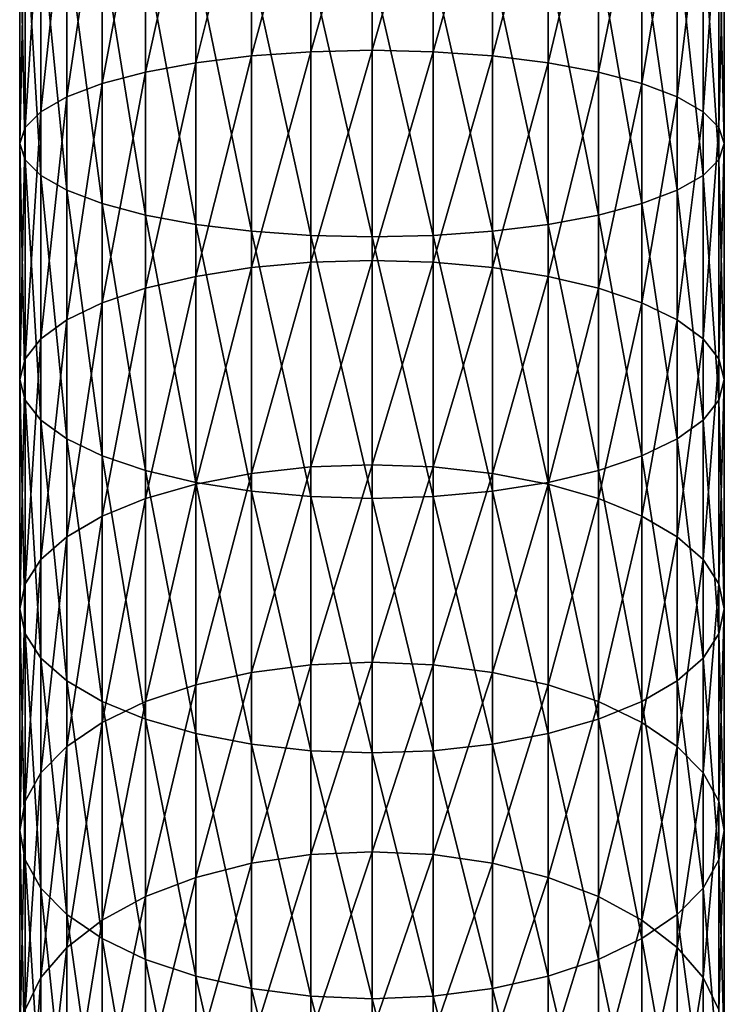
# Model space of a CAD drawing. Extents: x -30 to 30, y -232 to 30.
# Drawn here: x -12 to 12, y -168 to -135 of the extents above; entities that cross this region are included whole.
import ezdxf

# ---------------------------------------------------------------- set-up
doc = ezdxf.new("R2010")
doc.units = 0
doc.layers.add('L1', color=7, linetype='CONTINUOUS')

msp = doc.modelspace()

# ---------------------------------------------------------------- linework, layer by layer
at = {"layer": 'L1', "color": 7}
for points in [[(-4.104242, -128.7824, 322.0705), (-4.104242, -136.1459, 320.3485), (-6, -136.3801, 321.2009)], [(-4.104242, -128.7824, 322.0705), (-6, -136.3801, 321.2009), (-6, -128.9506, 322.9384)], [(-2.083778, -128.6794, 321.539), (-2.083778, -136.0026, 319.8265), (-4.104242, -136.1459, 320.3485)], [(-2.083778, -128.6794, 321.539), (-4.104242, -136.1459, 320.3485), (-4.104242, -128.7824, 322.0705)], [(0, -128.6447, 321.3601), (-2.083778, -136.0026, 319.8265), (-2.083778, -128.6794, 321.539)], [(0, -128.6447, 321.3601), (0, -135.9543, 319.6507), (-2.083778, -136.0026, 319.8265)], [(2.083778, -128.6794, 321.539), (0, -135.9543, 319.6507), (0, -128.6447, 321.3601)], [(2.083778, -128.6794, 321.539), (2.083778, -136.0026, 319.8265), (0, -135.9543, 319.6507)], [(4.104242, -128.7824, 322.0705), (2.083778, -136.0026, 319.8265), (2.083778, -128.6794, 321.539)], [(4.104242, -128.7824, 322.0705), (4.104242, -136.1459, 320.3485), (2.083778, -136.0026, 319.8265)], [(6, -128.9506, 322.9384), (4.104242, -136.1459, 320.3485), (4.104242, -128.7824, 322.0705)], [(-6, -128.9506, 322.9384), (-6, -136.3801, 321.2009), (-7.713452, -136.6978, 322.3579)], [(-6, -128.9506, 322.9384), (-7.713452, -136.6978, 322.3579), (-7.713452, -129.1789, 324.1162)], [(6, -128.9506, 322.9384), (6, -136.3801, 321.2009), (4.104242, -136.1459, 320.3485)], [(7.713452, -129.1789, 324.1162), (6, -136.3801, 321.2009), (6, -128.9506, 322.9384)], [(-9.192533, -129.4603, 325.5683), (-9.192533, -137.0895, 323.7841), (-10.3923, -137.5433, 325.4364)], [(-9.192533, -129.4603, 325.5683), (-10.3923, -137.5433, 325.4364), (-10.3923, -129.7863, 327.2505)], [(-7.713452, -129.1789, 324.1162), (-7.713452, -136.6978, 322.3579), (-9.192533, -137.0895, 323.7841)], [(-7.713452, -129.1789, 324.1162), (-9.192533, -137.0895, 323.7841), (-9.192533, -129.4603, 325.5683)], [(7.713452, -129.1789, 324.1162), (7.713452, -136.6978, 322.3579), (6, -136.3801, 321.2009)], [(9.192533, -129.4603, 325.5683), (7.713452, -136.6978, 322.3579), (7.713452, -129.1789, 324.1162)], [(9.192533, -129.4603, 325.5683), (9.192533, -137.0895, 323.7841), (7.713452, -136.6978, 322.3579)], [(10.3923, -129.7863, 327.2505), (9.192533, -137.0895, 323.7841), (9.192533, -129.4603, 325.5683)], [(-10.3923, -129.7863, 327.2505), (-10.3923, -137.5433, 325.4364), (-11.27631, -138.0454, 327.2645)], [(-10.3923, -129.7863, 327.2505), (-11.27631, -138.0454, 327.2645), (-11.27631, -130.1469, 329.1116)], [(10.3923, -129.7863, 327.2505), (10.3923, -137.5433, 325.4364), (9.192533, -137.0895, 323.7841)], [(11.27631, -130.1469, 329.1116), (10.3923, -137.5433, 325.4364), (10.3923, -129.7863, 327.2505)], [(-11.27631, -130.1469, 329.1116), (-11.27631, -138.0454, 327.2645), (-11.81769, -138.5805, 329.2128)], [(-11.27631, -130.1469, 329.1116), (-11.81769, -138.5805, 329.2128), (-11.81769, -130.5313, 331.0952)], [(11.27631, -130.1469, 329.1116), (11.27631, -138.0454, 327.2645), (10.3923, -137.5433, 325.4364)], [(11.81769, -130.5313, 331.0952), (11.27631, -138.0454, 327.2645), (11.27631, -130.1469, 329.1116)], [(-11.81769, -130.5313, 331.0952), (-11.81769, -138.5805, 329.2128), (-12, -139.1324, 331.2222)], [(-11.81769, -130.5313, 331.0952), (-12, -139.1324, 331.2222), (-12, -130.9278, 333.1409)], [(11.81769, -130.5313, 331.0952), (11.81769, -138.5805, 329.2128), (11.27631, -138.0454, 327.2645)], [(12, -130.9278, 333.1409), (11.81769, -138.5805, 329.2128), (11.81769, -130.5313, 331.0952)], [(-12, -130.9278, 333.1409), (-12, -139.1324, 331.2222), (-11.81769, -139.6842, 333.2315)], [(-12, -130.9278, 333.1409), (-11.81769, -139.6842, 333.2315), (-11.81769, -131.3242, 335.1866)], [(11.81769, -131.3242, 335.1866), (12, -139.1324, 331.2222), (12, -130.9278, 333.1409)], [(12, -130.9278, 333.1409), (12, -139.1324, 331.2222), (11.81769, -138.5805, 329.2128)], [(-11.81769, -131.3242, 335.1866), (-11.81769, -139.6842, 333.2315), (-11.27631, -140.2193, 335.1799)], [(-11.81769, -131.3242, 335.1866), (-11.27631, -140.2193, 335.1799), (-11.27631, -131.7086, 337.1702)], [(11.27631, -131.7086, 337.1702), (11.81769, -139.6842, 333.2315), (11.81769, -131.3242, 335.1866)], [(11.81769, -131.3242, 335.1866), (11.81769, -139.6842, 333.2315), (12, -139.1324, 331.2222)], [(-11.27631, -131.7086, 337.1702), (-11.27631, -140.2193, 335.1799), (-10.3923, -140.7214, 337.0079)], [(-11.27631, -131.7086, 337.1702), (-10.3923, -140.7214, 337.0079), (-10.3923, -132.0693, 339.0313)], [(10.3923, -132.0693, 339.0313), (11.27631, -140.2193, 335.1799), (11.27631, -131.7086, 337.1702)], [(11.27631, -131.7086, 337.1702), (11.27631, -140.2193, 335.1799), (11.81769, -139.6842, 333.2315)], [(-10.3923, -132.0693, 339.0313), (-10.3923, -140.7214, 337.0079), (-9.192533, -141.1752, 338.6602)], [(-10.3923, -132.0693, 339.0313), (-9.192533, -141.1752, 338.6602), (-9.192533, -132.3953, 340.7134)], [(9.192533, -132.3953, 340.7134), (10.3923, -140.7214, 337.0079), (10.3923, -132.0693, 339.0313)], [(10.3923, -132.0693, 339.0313), (10.3923, -140.7214, 337.0079), (11.27631, -140.2193, 335.1799)], [(-9.192533, -132.3953, 340.7134), (-9.192533, -141.1752, 338.6602), (-7.713452, -141.5669, 340.0865)], [(-9.192533, -132.3953, 340.7134), (-7.713452, -141.5669, 340.0865), (-7.713452, -132.6767, 342.1655)], [(7.713452, -132.6767, 342.1655), (9.192533, -141.1752, 338.6602), (9.192533, -132.3953, 340.7134)], [(9.192533, -132.3953, 340.7134), (9.192533, -141.1752, 338.6602), (10.3923, -140.7214, 337.0079)], [(-7.713452, -132.6767, 342.1655), (-7.713452, -141.5669, 340.0865), (-6, -141.8846, 341.2434)], [(-7.713452, -132.6767, 342.1655), (-6, -141.8846, 341.2434), (-6, -132.9049, 343.3433)], [(6, -132.9049, 343.3433), (7.713452, -141.5669, 340.0865), (7.713452, -132.6767, 342.1655)], [(7.713452, -132.6767, 342.1655), (7.713452, -141.5669, 340.0865), (9.192533, -141.1752, 338.6602)], [(-6, -132.9049, 343.3433), (-6, -141.8846, 341.2434), (-4.104242, -142.1188, 342.0958)], [(-6, -132.9049, 343.3433), (-4.104242, -142.1188, 342.0958), (-4.104242, -133.0731, 344.2112)], [(-4.104242, -133.0731, 344.2112), (-4.104242, -142.1188, 342.0958), (-2.083778, -142.2621, 342.6179)], [(-4.104242, -133.0731, 344.2112), (-2.083778, -142.2621, 342.6179), (-2.083778, -133.1761, 344.7427)], [(2.083778, -133.1761, 344.7427), (4.104242, -142.1188, 342.0958), (4.104242, -133.0731, 344.2112)], [(4.104242, -133.0731, 344.2112), (6, -141.8846, 341.2434), (6, -132.9049, 343.3433)], [(4.104242, -133.0731, 344.2112), (4.104242, -142.1188, 342.0958), (6, -141.8846, 341.2434)], [(6, -132.9049, 343.3433), (6, -141.8846, 341.2434), (7.713452, -141.5669, 340.0865)], [(-2.083778, -133.1761, 344.7427), (-2.083778, -142.2621, 342.6179), (0, -142.3104, 342.7937)], [(-2.083778, -133.1761, 344.7427), (0, -142.3104, 342.7937), (0, -133.2108, 344.9217)], [(0, -133.2108, 344.9217), (2.083778, -142.2621, 342.6179), (2.083778, -133.1761, 344.7427)], [(0, -133.2108, 344.9217), (0, -142.3104, 342.7937), (2.083778, -142.2621, 342.6179)], [(2.083778, -133.1761, 344.7427), (2.083778, -142.2621, 342.6179), (4.104242, -142.1188, 342.0958)], [(-4.104242, -136.1459, 320.3485), (-4.104242, -143.356, 318.0679), (-6, -143.6547, 318.9)], [(-4.104242, -136.1459, 320.3485), (-6, -143.6547, 318.9), (-6, -136.3801, 321.2009)], [(-2.083778, -136.0026, 319.8265), (-2.083778, -143.1731, 317.5584), (-4.104242, -143.356, 318.0679)], [(-2.083778, -136.0026, 319.8265), (-4.104242, -143.356, 318.0679), (-4.104242, -136.1459, 320.3485)], [(0, -135.9543, 319.6507), (-2.083778, -143.1731, 317.5584), (-2.083778, -136.0026, 319.8265)], [(0, -135.9543, 319.6507), (0, -143.1115, 317.3868), (-2.083778, -143.1731, 317.5584)], [(2.083778, -136.0026, 319.8265), (0, -143.1115, 317.3868), (0, -135.9543, 319.6507)], [(2.083778, -136.0026, 319.8265), (2.083778, -143.1731, 317.5584), (0, -143.1115, 317.3868)], [(4.104242, -136.1459, 320.3485), (2.083778, -143.1731, 317.5584), (2.083778, -136.0026, 319.8265)], [(4.104242, -136.1459, 320.3485), (4.104242, -143.356, 318.0679), (2.083778, -143.1731, 317.5584)], [(6, -136.3801, 321.2009), (4.104242, -143.356, 318.0679), (4.104242, -136.1459, 320.3485)], [(-6, -136.3801, 321.2009), (-6, -143.6547, 318.9), (-7.713452, -144.0601, 320.0292)], [(-6, -136.3801, 321.2009), (-7.713452, -144.0601, 320.0292), (-7.713452, -136.6978, 322.3579)], [(6, -136.3801, 321.2009), (6, -143.6547, 318.9), (4.104242, -143.356, 318.0679)], [(7.713452, -136.6978, 322.3579), (6, -143.6547, 318.9), (6, -136.3801, 321.2009)], [(-7.713452, -136.6978, 322.3579), (-7.713452, -144.0601, 320.0292), (-9.192533, -144.5598, 321.4213)], [(-7.713452, -136.6978, 322.3579), (-9.192533, -144.5598, 321.4213), (-9.192533, -137.0895, 323.7841)], [(7.713452, -136.6978, 322.3579), (7.713452, -144.0601, 320.0292), (6, -143.6547, 318.9)], [(9.192533, -137.0895, 323.7841), (7.713452, -144.0601, 320.0292), (7.713452, -136.6978, 322.3579)], [(-9.192533, -137.0895, 323.7841), (-9.192533, -144.5598, 321.4213), (-10.3923, -145.1387, 323.034)], [(-9.192533, -137.0895, 323.7841), (-10.3923, -145.1387, 323.034), (-10.3923, -137.5433, 325.4364)], [(9.192533, -137.0895, 323.7841), (9.192533, -144.5598, 321.4213), (7.713452, -144.0601, 320.0292)], [(10.3923, -137.5433, 325.4364), (9.192533, -144.5598, 321.4213), (9.192533, -137.0895, 323.7841)], [(-10.3923, -137.5433, 325.4364), (-10.3923, -145.1387, 323.034), (-11.27631, -145.7793, 324.8182)], [(-10.3923, -137.5433, 325.4364), (-11.27631, -145.7793, 324.8182), (-11.27631, -138.0454, 327.2645)], [(10.3923, -137.5433, 325.4364), (10.3923, -145.1387, 323.034), (9.192533, -144.5598, 321.4213)], [(11.27631, -138.0454, 327.2645), (10.3923, -145.1387, 323.034), (10.3923, -137.5433, 325.4364)], [(-11.27631, -138.0454, 327.2645), (-11.27631, -145.7793, 324.8182), (-11.81769, -146.4619, 326.7199)], [(-11.27631, -138.0454, 327.2645), (-11.81769, -146.4619, 326.7199), (-11.81769, -138.5805, 329.2128)], [(11.27631, -138.0454, 327.2645), (11.27631, -145.7793, 324.8182), (10.3923, -145.1387, 323.034)], [(11.81769, -138.5805, 329.2128), (11.27631, -145.7793, 324.8182), (11.27631, -138.0454, 327.2645)], [(-11.81769, -138.5805, 329.2128), (-11.81769, -146.4619, 326.7199), (-12, -147.166, 328.6811)], [(-11.81769, -138.5805, 329.2128), (-12, -147.166, 328.6811), (-12, -139.1324, 331.2222)], [(11.81769, -138.5805, 329.2128), (11.81769, -146.4619, 326.7199), (11.27631, -145.7793, 324.8182)], [(12, -139.1324, 331.2222), (11.81769, -146.4619, 326.7199), (11.81769, -138.5805, 329.2128)], [(-12, -139.1324, 331.2222), (-12, -147.166, 328.6811), (-11.81769, -147.87, 330.6423)], [(-12, -139.1324, 331.2222), (-11.81769, -147.87, 330.6423), (-11.81769, -139.6842, 333.2315)], [(11.81769, -139.6842, 333.2315), (12, -147.166, 328.6811), (12, -139.1324, 331.2222)], [(12, -139.1324, 331.2222), (12, -147.166, 328.6811), (11.81769, -146.4619, 326.7199)], [(-11.81769, -139.6842, 333.2315), (-11.81769, -147.87, 330.6423), (-11.27631, -148.5527, 332.544)], [(-11.81769, -139.6842, 333.2315), (-11.27631, -148.5527, 332.544), (-11.27631, -140.2193, 335.1799)], [(11.27631, -140.2193, 335.1799), (11.81769, -147.87, 330.6423), (11.81769, -139.6842, 333.2315)], [(11.81769, -139.6842, 333.2315), (11.81769, -147.87, 330.6423), (12, -147.166, 328.6811)], [(-11.27631, -140.2193, 335.1799), (-11.27631, -148.5527, 332.544), (-10.3923, -149.1932, 334.3283)], [(-11.27631, -140.2193, 335.1799), (-10.3923, -149.1932, 334.3283), (-10.3923, -140.7214, 337.0079)], [(10.3923, -140.7214, 337.0079), (11.27631, -148.5527, 332.544), (11.27631, -140.2193, 335.1799)], [(11.27631, -140.2193, 335.1799), (11.27631, -148.5527, 332.544), (11.81769, -147.87, 330.6423)], [(-10.3923, -140.7214, 337.0079), (-10.3923, -149.1932, 334.3283), (-9.192533, -149.7721, 335.9409)], [(-10.3923, -140.7214, 337.0079), (-9.192533, -149.7721, 335.9409), (-9.192533, -141.1752, 338.6602)], [(9.192533, -141.1752, 338.6602), (10.3923, -149.1932, 334.3283), (10.3923, -140.7214, 337.0079)], [(10.3923, -140.7214, 337.0079), (10.3923, -149.1932, 334.3283), (11.27631, -148.5527, 332.544)], [(-9.192533, -141.1752, 338.6602), (-9.192533, -149.7721, 335.9409), (-7.713452, -150.2719, 337.3331)], [(-9.192533, -141.1752, 338.6602), (-7.713452, -150.2719, 337.3331), (-7.713452, -141.5669, 340.0865)], [(7.713452, -141.5669, 340.0865), (9.192533, -149.7721, 335.9409), (9.192533, -141.1752, 338.6602)], [(9.192533, -141.1752, 338.6602), (9.192533, -149.7721, 335.9409), (10.3923, -149.1932, 334.3283)], [(-7.713452, -141.5669, 340.0865), (-7.713452, -150.2719, 337.3331), (-6, -150.6772, 338.4623)], [(-7.713452, -141.5669, 340.0865), (-6, -150.6772, 338.4623), (-6, -141.8846, 341.2434)], [(-6, -141.8846, 341.2434), (-6, -150.6772, 338.4623), (-4.104242, -150.9759, 339.2943)], [(-6, -141.8846, 341.2434), (-4.104242, -150.9759, 339.2943), (-4.104242, -142.1188, 342.0958)], [(4.104242, -142.1188, 342.0958), (6, -150.6772, 338.4623), (6, -141.8846, 341.2434)], [(6, -141.8846, 341.2434), (7.713452, -150.2719, 337.3331), (7.713452, -141.5669, 340.0865)], [(6, -141.8846, 341.2434), (6, -150.6772, 338.4623), (7.713452, -150.2719, 337.3331)], [(7.713452, -141.5669, 340.0865), (7.713452, -150.2719, 337.3331), (9.192533, -149.7721, 335.9409)], [(-4.104242, -142.1188, 342.0958), (-4.104242, -150.9759, 339.2943), (-2.083778, -151.1589, 339.8038)], [(-4.104242, -142.1188, 342.0958), (-2.083778, -151.1589, 339.8038), (-2.083778, -142.2621, 342.6179)], [(2.083778, -142.2621, 342.6179), (4.104242, -150.9759, 339.2943), (4.104242, -142.1188, 342.0958)], [(4.104242, -142.1188, 342.0958), (4.104242, -150.9759, 339.2943), (6, -150.6772, 338.4623)], [(-2.083778, -142.2621, 342.6179), (-2.083778, -151.1589, 339.8038), (0, -151.2205, 339.9754)], [(-2.083778, -142.2621, 342.6179), (0, -151.2205, 339.9754), (0, -142.3104, 342.7937)], [(0, -142.3104, 342.7937), (2.083778, -151.1589, 339.8038), (2.083778, -142.2621, 342.6179)], [(0, -142.3104, 342.7937), (0, -151.2205, 339.9754), (2.083778, -151.1589, 339.8038)], [(2.083778, -142.2621, 342.6179), (2.083778, -151.1589, 339.8038), (4.104242, -150.9759, 339.2943)], [(-2.083778, -143.1731, 317.5584), (-2.083778, -150.149, 314.7481), (-4.104242, -150.3704, 315.2422)], [(-2.083778, -143.1731, 317.5584), (-4.104242, -150.3704, 315.2422), (-4.104242, -143.356, 318.0679)], [(0, -143.1115, 317.3868), (-2.083778, -150.149, 314.7481), (-2.083778, -143.1731, 317.5584)], [(0, -143.1115, 317.3868), (0, -150.0745, 314.5818), (-2.083778, -150.149, 314.7481)], [(2.083778, -143.1731, 317.5584), (0, -150.0745, 314.5818), (0, -143.1115, 317.3868)], [(2.083778, -143.1731, 317.5584), (2.083778, -150.149, 314.7481), (0, -150.0745, 314.5818)], [(4.104242, -143.356, 318.0679), (2.083778, -150.149, 314.7481), (2.083778, -143.1731, 317.5584)], [(-4.104242, -143.356, 318.0679), (-4.104242, -150.3704, 315.2422), (-6, -150.7319, 316.0489)], [(-4.104242, -143.356, 318.0679), (-6, -150.7319, 316.0489), (-6, -143.6547, 318.9)], [(4.104242, -143.356, 318.0679), (4.104242, -150.3704, 315.2422), (2.083778, -150.149, 314.7481)], [(6, -143.6547, 318.9), (4.104242, -150.3704, 315.2422), (4.104242, -143.356, 318.0679)], [(-6, -143.6547, 318.9), (-6, -150.7319, 316.0489), (-7.713452, -151.2225, 317.1437)], [(-6, -143.6547, 318.9), (-7.713452, -151.2225, 317.1437), (-7.713452, -144.0601, 320.0292)], [(6, -143.6547, 318.9), (6, -150.7319, 316.0489), (4.104242, -150.3704, 315.2422)], [(7.713452, -144.0601, 320.0292), (6, -150.7319, 316.0489), (6, -143.6547, 318.9)], [(-7.713452, -144.0601, 320.0292), (-7.713452, -151.2225, 317.1437), (-9.192533, -151.8273, 318.4935)], [(-7.713452, -144.0601, 320.0292), (-9.192533, -151.8273, 318.4935), (-9.192533, -144.5598, 321.4213)], [(7.713452, -144.0601, 320.0292), (7.713452, -151.2225, 317.1437), (6, -150.7319, 316.0489)], [(9.192533, -144.5598, 321.4213), (7.713452, -151.2225, 317.1437), (7.713452, -144.0601, 320.0292)], [(-9.192533, -144.5598, 321.4213), (-9.192533, -151.8273, 318.4935), (-10.3923, -152.528, 320.0572)], [(-9.192533, -144.5598, 321.4213), (-10.3923, -152.528, 320.0572), (-10.3923, -145.1387, 323.034)], [(9.192533, -144.5598, 321.4213), (9.192533, -151.8273, 318.4935), (7.713452, -151.2225, 317.1437)], [(10.3923, -145.1387, 323.034), (9.192533, -151.8273, 318.4935), (9.192533, -144.5598, 321.4213)], [(-10.3923, -145.1387, 323.034), (-10.3923, -152.528, 320.0572), (-11.27631, -153.3032, 321.7872)], [(-10.3923, -145.1387, 323.034), (-11.27631, -153.3032, 321.7872), (-11.27631, -145.7793, 324.8182)], [(10.3923, -145.1387, 323.034), (10.3923, -152.528, 320.0572), (9.192533, -151.8273, 318.4935)], [(11.27631, -145.7793, 324.8182), (10.3923, -152.528, 320.0572), (10.3923, -145.1387, 323.034)], [(-11.27631, -145.7793, 324.8182), (-11.27631, -153.3032, 321.7872), (-11.81769, -154.1294, 323.631)], [(-11.27631, -145.7793, 324.8182), (-11.81769, -154.1294, 323.631), (-11.81769, -146.4619, 326.7199)], [(11.27631, -145.7793, 324.8182), (11.27631, -153.3032, 321.7872), (10.3923, -152.528, 320.0572)], [(11.81769, -146.4619, 326.7199), (11.27631, -153.3032, 321.7872), (11.27631, -145.7793, 324.8182)], [(-11.81769, -146.4619, 326.7199), (-11.81769, -154.1294, 323.631), (-12, -154.9815, 325.5326)], [(-11.81769, -146.4619, 326.7199), (-12, -154.9815, 325.5326), (-12, -147.166, 328.6811)], [(11.81769, -146.4619, 326.7199), (11.81769, -154.1294, 323.631), (11.27631, -153.3032, 321.7872)], [(12, -147.166, 328.6811), (11.81769, -154.1294, 323.631), (11.81769, -146.4619, 326.7199)], [(-12, -147.166, 328.6811), (-12, -154.9815, 325.5326), (-11.81769, -155.8336, 327.4342)], [(-12, -147.166, 328.6811), (-11.81769, -155.8336, 327.4342), (-11.81769, -147.87, 330.6423)], [(11.81769, -147.87, 330.6423), (12, -154.9815, 325.5326), (12, -147.166, 328.6811)], [(12, -147.166, 328.6811), (12, -154.9815, 325.5326), (11.81769, -154.1294, 323.631)], [(-11.81769, -147.87, 330.6423), (-11.81769, -155.8336, 327.4342), (-11.27631, -156.6599, 329.278)], [(-11.81769, -147.87, 330.6423), (-11.27631, -156.6599, 329.278), (-11.27631, -148.5527, 332.544)], [(11.27631, -148.5527, 332.544), (11.81769, -155.8336, 327.4342), (11.81769, -147.87, 330.6423)], [(11.81769, -147.87, 330.6423), (11.81769, -155.8336, 327.4342), (12, -154.9815, 325.5326)], [(-11.27631, -148.5527, 332.544), (-11.27631, -156.6599, 329.278), (-10.3923, -157.4351, 331.008)], [(-11.27631, -148.5527, 332.544), (-10.3923, -157.4351, 331.008), (-10.3923, -149.1932, 334.3283)], [(10.3923, -149.1932, 334.3283), (11.27631, -156.6599, 329.278), (11.27631, -148.5527, 332.544)], [(11.27631, -148.5527, 332.544), (11.27631, -156.6599, 329.278), (11.81769, -155.8336, 327.4342)], [(-10.3923, -149.1932, 334.3283), (-10.3923, -157.4351, 331.008), (-9.192533, -158.1357, 332.5716)], [(-10.3923, -149.1932, 334.3283), (-9.192533, -158.1357, 332.5716), (-9.192533, -149.7721, 335.9409)], [(9.192533, -149.7721, 335.9409), (10.3923, -157.4351, 331.008), (10.3923, -149.1932, 334.3283)], [(10.3923, -149.1932, 334.3283), (10.3923, -157.4351, 331.008), (11.27631, -156.6599, 329.278)], [(-9.192533, -149.7721, 335.9409), (-9.192533, -158.1357, 332.5716), (-7.713452, -158.7406, 333.9214)], [(-9.192533, -149.7721, 335.9409), (-7.713452, -158.7406, 333.9214), (-7.713452, -150.2719, 337.3331)], [(7.713452, -150.2719, 337.3331), (9.192533, -158.1357, 332.5716), (9.192533, -149.7721, 335.9409)], [(9.192533, -149.7721, 335.9409), (9.192533, -158.1357, 332.5716), (10.3923, -157.4351, 331.008)], [(-2.083778, -150.149, 314.7481), (-2.083778, -156.8893, 311.4121), (-4.104242, -157.1479, 311.8878)], [(-2.083778, -150.149, 314.7481), (-4.104242, -157.1479, 311.8878), (-4.104242, -150.3704, 315.2422)], [(0, -150.0745, 314.5818), (-2.083778, -156.8893, 311.4121), (-2.083778, -150.149, 314.7481)], [(0, -150.0745, 314.5818), (0, -156.8023, 311.2519), (-2.083778, -156.8893, 311.4121)], [(2.083778, -150.149, 314.7481), (0, -156.8023, 311.2519), (0, -150.0745, 314.5818)], [(2.083778, -150.149, 314.7481), (2.083778, -156.8893, 311.4121), (0, -156.8023, 311.2519)], [(4.104242, -150.3704, 315.2422), (2.083778, -156.8893, 311.4121), (2.083778, -150.149, 314.7481)], [(-7.713452, -150.2719, 337.3331), (-7.713452, -158.7406, 333.9214), (-6, -159.2312, 335.0163)], [(-7.713452, -150.2719, 337.3331), (-6, -159.2312, 335.0163), (-6, -150.6772, 338.4623)], [(-4.104242, -150.3704, 315.2422), (-4.104242, -157.1479, 311.8878), (-6, -157.5701, 312.6644)], [(-4.104242, -150.3704, 315.2422), (-6, -157.5701, 312.6644), (-6, -150.7319, 316.0489)], [(4.104242, -150.3704, 315.2422), (4.104242, -157.1479, 311.8878), (2.083778, -156.8893, 311.4121)], [(6, -150.7319, 316.0489), (4.104242, -157.1479, 311.8878), (4.104242, -150.3704, 315.2422)], [(6, -150.6772, 338.4623), (7.713452, -158.7406, 333.9214), (7.713452, -150.2719, 337.3331)], [(7.713452, -150.2719, 337.3331), (7.713452, -158.7406, 333.9214), (9.192533, -158.1357, 332.5716)], [(-6, -150.7319, 316.0489), (-6, -157.5701, 312.6644), (-7.713452, -158.1431, 313.7186)], [(-6, -150.7319, 316.0489), (-7.713452, -158.1431, 313.7186), (-7.713452, -151.2225, 317.1437)], [(-6, -150.6772, 338.4623), (-6, -159.2312, 335.0163), (-4.104242, -159.5927, 335.823)], [(-6, -150.6772, 338.4623), (-4.104242, -159.5927, 335.823), (-4.104242, -150.9759, 339.2943)], [(4.104242, -150.9759, 339.2943), (6, -159.2312, 335.0163), (6, -150.6772, 338.4623)], [(6, -150.7319, 316.0489), (6, -157.5701, 312.6644), (4.104242, -157.1479, 311.8878)], [(6, -150.6772, 338.4623), (6, -159.2312, 335.0163), (7.713452, -158.7406, 333.9214)], [(7.713452, -151.2225, 317.1437), (6, -157.5701, 312.6644), (6, -150.7319, 316.0489)], [(-7.713452, -151.2225, 317.1437), (-7.713452, -158.1431, 313.7186), (-9.192533, -158.8494, 315.0181)], [(-7.713452, -151.2225, 317.1437), (-9.192533, -158.8494, 315.0181), (-9.192533, -151.8273, 318.4935)], [(-4.104242, -150.9759, 339.2943), (-4.104242, -159.5927, 335.823), (-2.083778, -159.8141, 336.317)], [(-4.104242, -150.9759, 339.2943), (-2.083778, -159.8141, 336.317), (-2.083778, -151.1589, 339.8038)], [(-2.083778, -151.1589, 339.8038), (-2.083778, -159.8141, 336.317), (0, -159.8886, 336.4834)], [(-2.083778, -151.1589, 339.8038), (0, -159.8886, 336.4834), (0, -151.2205, 339.9754)], [(0, -151.2205, 339.9754), (2.083778, -159.8141, 336.317), (2.083778, -151.1589, 339.8038)], [(0, -151.2205, 339.9754), (0, -159.8886, 336.4834), (2.083778, -159.8141, 336.317)], [(2.083778, -151.1589, 339.8038), (4.104242, -159.5927, 335.823), (4.104242, -150.9759, 339.2943)], [(2.083778, -151.1589, 339.8038), (2.083778, -159.8141, 336.317), (4.104242, -159.5927, 335.823)], [(4.104242, -150.9759, 339.2943), (4.104242, -159.5927, 335.823), (6, -159.2312, 335.0163)], [(7.713452, -151.2225, 317.1437), (7.713452, -158.1431, 313.7186), (6, -157.5701, 312.6644)], [(9.192533, -151.8273, 318.4935), (7.713452, -158.1431, 313.7186), (7.713452, -151.2225, 317.1437)], [(-9.192533, -151.8273, 318.4935), (-9.192533, -158.8494, 315.0181), (-10.3923, -159.6677, 316.5235)], [(-9.192533, -151.8273, 318.4935), (-10.3923, -159.6677, 316.5235), (-10.3923, -152.528, 320.0572)], [(9.192533, -151.8273, 318.4935), (9.192533, -158.8494, 315.0181), (7.713452, -158.1431, 313.7186)], [(10.3923, -152.528, 320.0572), (9.192533, -158.8494, 315.0181), (9.192533, -151.8273, 318.4935)], [(-10.3923, -152.528, 320.0572), (-10.3923, -159.6677, 316.5235), (-11.27631, -160.5731, 318.1891)], [(-10.3923, -152.528, 320.0572), (-11.27631, -160.5731, 318.1891), (-11.27631, -153.3032, 321.7872)], [(10.3923, -152.528, 320.0572), (10.3923, -159.6677, 316.5235), (9.192533, -158.8494, 315.0181)], [(11.27631, -153.3032, 321.7872), (10.3923, -159.6677, 316.5235), (10.3923, -152.528, 320.0572)], [(-11.27631, -153.3032, 321.7872), (-11.27631, -160.5731, 318.1891), (-11.81769, -161.538, 319.9643)], [(-11.27631, -153.3032, 321.7872), (-11.81769, -161.538, 319.9643), (-11.81769, -154.1294, 323.631)], [(11.27631, -153.3032, 321.7872), (11.27631, -160.5731, 318.1891), (10.3923, -159.6677, 316.5235)], [(11.81769, -154.1294, 323.631), (11.27631, -160.5731, 318.1891), (11.27631, -153.3032, 321.7872)], [(-11.81769, -154.1294, 323.631), (-11.81769, -161.538, 319.9643), (-12, -162.5332, 321.795)], [(-11.81769, -154.1294, 323.631), (-12, -162.5332, 321.795), (-12, -154.9815, 325.5326)], [(11.81769, -154.1294, 323.631), (11.81769, -161.538, 319.9643), (11.27631, -160.5731, 318.1891)], [(12, -154.9815, 325.5326), (11.81769, -161.538, 319.9643), (11.81769, -154.1294, 323.631)], [(-12, -154.9815, 325.5326), (-12, -162.5332, 321.795), (-11.81769, -163.5283, 323.6258)], [(-12, -154.9815, 325.5326), (-11.81769, -163.5283, 323.6258), (-11.81769, -155.8336, 327.4342)], [(11.81769, -155.8336, 327.4342), (12, -162.5332, 321.795), (12, -154.9815, 325.5326)], [(12, -154.9815, 325.5326), (12, -162.5332, 321.795), (11.81769, -161.538, 319.9643)], [(-11.81769, -155.8336, 327.4342), (-11.81769, -163.5283, 323.6258), (-11.27631, -164.4932, 325.401)], [(-11.81769, -155.8336, 327.4342), (-11.27631, -164.4932, 325.401), (-11.27631, -156.6599, 329.278)], [(11.27631, -156.6599, 329.278), (11.81769, -163.5283, 323.6258), (11.81769, -155.8336, 327.4342)], [(11.81769, -155.8336, 327.4342), (11.81769, -163.5283, 323.6258), (12, -162.5332, 321.795)], [(-11.27631, -156.6599, 329.278), (-11.27631, -164.4932, 325.401), (-10.3923, -165.3986, 327.0666)], [(-11.27631, -156.6599, 329.278), (-10.3923, -165.3986, 327.0666), (-10.3923, -157.4351, 331.008)], [(-2.083778, -156.8893, 311.4121), (-2.083778, -163.3546, 307.57), (-4.104242, -163.6488, 308.0245)], [(-2.083778, -156.8893, 311.4121), (-4.104242, -163.6488, 308.0245), (-4.104242, -157.1479, 311.8878)], [(0, -156.8023, 311.2519), (-2.083778, -163.3546, 307.57), (-2.083778, -156.8893, 311.4121)], [(0, -156.8023, 311.2519), (0, -163.2555, 307.4169), (-2.083778, -163.3546, 307.57)], [(2.083778, -156.8893, 311.4121), (0, -163.2555, 307.4169), (0, -156.8023, 311.2519)], [(2.083778, -156.8893, 311.4121), (2.083778, -163.3546, 307.57), (0, -163.2555, 307.4169)], [(4.104242, -157.1479, 311.8878), (2.083778, -163.3546, 307.57), (2.083778, -156.8893, 311.4121)], [(10.3923, -157.4351, 331.008), (11.27631, -164.4932, 325.401), (11.27631, -156.6599, 329.278)], [(11.27631, -156.6599, 329.278), (11.27631, -164.4932, 325.401), (11.81769, -163.5283, 323.6258)], [(-4.104242, -157.1479, 311.8878), (-4.104242, -163.6488, 308.0245), (-6, -164.1292, 308.7665)], [(-4.104242, -157.1479, 311.8878), (-6, -164.1292, 308.7665), (-6, -157.5701, 312.6644)], [(4.104242, -157.1479, 311.8878), (4.104242, -163.6488, 308.0245), (2.083778, -163.3546, 307.57)], [(6, -157.5701, 312.6644), (4.104242, -163.6488, 308.0245), (4.104242, -157.1479, 311.8878)], [(-10.3923, -157.4351, 331.008), (-10.3923, -165.3986, 327.0666), (-9.192533, -166.2169, 328.572)], [(-10.3923, -157.4351, 331.008), (-9.192533, -166.2169, 328.572), (-9.192533, -158.1357, 332.5716)], [(-6, -157.5701, 312.6644), (-6, -164.1292, 308.7665), (-7.713452, -164.7811, 309.7737)], [(-6, -157.5701, 312.6644), (-7.713452, -164.7811, 309.7737), (-7.713452, -158.1431, 313.7186)], [(6, -157.5701, 312.6644), (6, -164.1292, 308.7665), (4.104242, -163.6488, 308.0245)], [(7.713452, -158.1431, 313.7186), (6, -164.1292, 308.7665), (6, -157.5701, 312.6644)], [(9.192533, -158.1357, 332.5716), (10.3923, -165.3986, 327.0666), (10.3923, -157.4351, 331.008)], [(10.3923, -157.4351, 331.008), (10.3923, -165.3986, 327.0666), (11.27631, -164.4932, 325.401)], [(-9.192533, -158.1357, 332.5716), (-9.192533, -166.2169, 328.572), (-7.713452, -166.9233, 329.8715)], [(-9.192533, -158.1357, 332.5716), (-7.713452, -166.9233, 329.8715), (-7.713452, -158.7406, 333.9214)], [(-7.713452, -158.1431, 313.7186), (-7.713452, -164.7811, 309.7737), (-9.192533, -165.5849, 311.0153)], [(-7.713452, -158.1431, 313.7186), (-9.192533, -165.5849, 311.0153), (-9.192533, -158.8494, 315.0181)], [(7.713452, -158.1431, 313.7186), (7.713452, -164.7811, 309.7737), (6, -164.1292, 308.7665)], [(7.713452, -158.7406, 333.9214), (9.192533, -166.2169, 328.572), (9.192533, -158.1357, 332.5716)], [(9.192533, -158.8494, 315.0181), (7.713452, -164.7811, 309.7737), (7.713452, -158.1431, 313.7186)], [(9.192533, -158.1357, 332.5716), (9.192533, -166.2169, 328.572), (10.3923, -165.3986, 327.0666)], [(-9.192533, -158.8494, 315.0181), (-9.192533, -165.5849, 311.0153), (-10.3923, -166.516, 312.4537)], [(-9.192533, -158.8494, 315.0181), (-10.3923, -166.516, 312.4537), (-10.3923, -159.6677, 316.5235)], [(-7.713452, -158.7406, 333.9214), (-7.713452, -166.9233, 329.8715), (-6, -167.4963, 330.9256)], [(-7.713452, -158.7406, 333.9214), (-6, -167.4963, 330.9256), (-6, -159.2312, 335.0163)], [(6, -159.2312, 335.0163), (7.713452, -166.9233, 329.8715), (7.713452, -158.7406, 333.9214)], [(7.713452, -158.7406, 333.9214), (7.713452, -166.9233, 329.8715), (9.192533, -166.2169, 328.572)], [(9.192533, -158.8494, 315.0181), (9.192533, -165.5849, 311.0153), (7.713452, -164.7811, 309.7737)], [(10.3923, -159.6677, 316.5235), (9.192533, -165.5849, 311.0153), (9.192533, -158.8494, 315.0181)], [(-6, -159.2312, 335.0163), (-6, -167.4963, 330.9256), (-4.104242, -167.9184, 331.7023)], [(-6, -159.2312, 335.0163), (-4.104242, -167.9184, 331.7023), (-4.104242, -159.5927, 335.823)], [(4.104242, -159.5927, 335.823), (6, -167.4963, 330.9256), (6, -159.2312, 335.0163)], [(6, -159.2312, 335.0163), (6, -167.4963, 330.9256), (7.713452, -166.9233, 329.8715)], [(-4.104242, -159.5927, 335.823), (-4.104242, -167.9184, 331.7023), (-2.083778, -168.177, 332.178)], [(-4.104242, -159.5927, 335.823), (-2.083778, -168.177, 332.178), (-2.083778, -159.8141, 336.317)], [(2.083778, -159.8141, 336.317), (4.104242, -167.9184, 331.7023), (4.104242, -159.5927, 335.823)], [(4.104242, -159.5927, 335.823), (4.104242, -167.9184, 331.7023), (6, -167.4963, 330.9256)], [(-10.3923, -159.6677, 316.5235), (-10.3923, -166.516, 312.4537), (-11.27631, -167.5462, 314.0451)], [(-10.3923, -159.6677, 316.5235), (-11.27631, -167.5462, 314.0451), (-11.27631, -160.5731, 318.1891)], [(-2.083778, -159.8141, 336.317), (-2.083778, -168.177, 332.178), (0, -168.2641, 332.3382)], [(-2.083778, -159.8141, 336.317), (0, -168.2641, 332.3382), (0, -159.8886, 336.4834)], [(0, -159.8886, 336.4834), (2.083778, -168.177, 332.178), (2.083778, -159.8141, 336.317)], [(0, -159.8886, 336.4834), (0, -168.2641, 332.3382), (2.083778, -168.177, 332.178)], [(2.083778, -159.8141, 336.317), (2.083778, -168.177, 332.178), (4.104242, -167.9184, 331.7023)], [(10.3923, -159.6677, 316.5235), (10.3923, -166.516, 312.4537), (9.192533, -165.5849, 311.0153)], [(11.27631, -160.5731, 318.1891), (10.3923, -166.516, 312.4537), (10.3923, -159.6677, 316.5235)], [(-11.27631, -160.5731, 318.1891), (-11.27631, -167.5462, 314.0451), (-11.81769, -168.6442, 315.7412)], [(-11.27631, -160.5731, 318.1891), (-11.81769, -168.6442, 315.7412), (-11.81769, -161.538, 319.9643)], [(11.27631, -160.5731, 318.1891), (11.27631, -167.5462, 314.0451), (10.3923, -166.516, 312.4537)], [(11.81769, -161.538, 319.9643), (11.27631, -167.5462, 314.0451), (11.27631, -160.5731, 318.1891)], [(-11.81769, -161.538, 319.9643), (-11.81769, -168.6442, 315.7412), (-12, -169.7766, 317.4905)], [(-11.81769, -161.538, 319.9643), (-12, -169.7766, 317.4905), (-12, -162.5332, 321.795)], [(11.81769, -161.538, 319.9643), (11.81769, -168.6442, 315.7412), (11.27631, -167.5462, 314.0451)], [(12, -162.5332, 321.795), (11.81769, -168.6442, 315.7412), (11.81769, -161.538, 319.9643)], [(-12, -162.5332, 321.795), (-12, -169.7766, 317.4905), (-11.81769, -170.9089, 319.2397)], [(-12, -162.5332, 321.795), (-11.81769, -170.9089, 319.2397), (-11.81769, -163.5283, 323.6258)], [(11.81769, -163.5283, 323.6258), (12, -169.7766, 317.4905), (12, -162.5332, 321.795)], [(12, -162.5332, 321.795), (12, -169.7766, 317.4905), (11.81769, -168.6442, 315.7412)], [(0, -163.2555, 307.4169), (-2.083778, -169.5067, 303.2443), (-2.083778, -163.3546, 307.57)], [(0, -163.2555, 307.4169), (0, -169.3962, 303.0993), (-2.083778, -169.5067, 303.2443)], [(2.083778, -163.3546, 307.57), (0, -169.3962, 303.0993), (0, -163.2555, 307.4169)], [(-11.81769, -163.5283, 323.6258), (-11.81769, -170.9089, 319.2397), (-11.27631, -172.0069, 320.9358)], [(-11.81769, -163.5283, 323.6258), (-11.27631, -172.0069, 320.9358), (-11.27631, -164.4932, 325.401)], [(-4.104242, -163.6488, 308.0245), (-4.104242, -169.8348, 303.6749), (-6, -170.3706, 304.378)], [(-4.104242, -163.6488, 308.0245), (-6, -170.3706, 304.378), (-6, -164.1292, 308.7665)], [(-2.083778, -163.3546, 307.57), (-2.083778, -169.5067, 303.2443), (-4.104242, -169.8348, 303.6749)], [(-2.083778, -163.3546, 307.57), (-4.104242, -169.8348, 303.6749), (-4.104242, -163.6488, 308.0245)], [(2.083778, -163.3546, 307.57), (2.083778, -169.5067, 303.2443), (0, -169.3962, 303.0993)], [(4.104242, -163.6488, 308.0245), (2.083778, -169.5067, 303.2443), (2.083778, -163.3546, 307.57)], [(4.104242, -163.6488, 308.0245), (4.104242, -169.8348, 303.6749), (2.083778, -169.5067, 303.2443)], [(6, -164.1292, 308.7665), (4.104242, -169.8348, 303.6749), (4.104242, -163.6488, 308.0245)], [(11.27631, -164.4932, 325.401), (11.81769, -170.9089, 319.2397), (11.81769, -163.5283, 323.6258)], [(11.81769, -163.5283, 323.6258), (11.81769, -170.9089, 319.2397), (12, -169.7766, 317.4905)], [(-6, -164.1292, 308.7665), (-6, -170.3706, 304.378), (-7.713452, -171.0978, 305.3323)], [(-6, -164.1292, 308.7665), (-7.713452, -171.0978, 305.3323), (-7.713452, -164.7811, 309.7737)], [(6, -164.1292, 308.7665), (6, -170.3706, 304.378), (4.104242, -169.8348, 303.6749)], [(7.713452, -164.7811, 309.7737), (6, -170.3706, 304.378), (6, -164.1292, 308.7665)], [(-11.27631, -164.4932, 325.401), (-11.27631, -172.0069, 320.9358), (-10.3923, -173.0371, 322.5272)], [(-11.27631, -164.4932, 325.401), (-10.3923, -173.0371, 322.5272), (-10.3923, -165.3986, 327.0666)], [(10.3923, -165.3986, 327.0666), (11.27631, -172.0069, 320.9358), (11.27631, -164.4932, 325.401)], [(11.27631, -164.4932, 325.401), (11.27631, -172.0069, 320.9358), (11.81769, -170.9089, 319.2397)], [(-7.713452, -164.7811, 309.7737), (-7.713452, -171.0978, 305.3323), (-9.192533, -171.9942, 306.5088)], [(-7.713452, -164.7811, 309.7737), (-9.192533, -171.9942, 306.5088), (-9.192533, -165.5849, 311.0153)], [(7.713452, -164.7811, 309.7737), (7.713452, -171.0978, 305.3323), (6, -170.3706, 304.378)], [(9.192533, -165.5849, 311.0153), (7.713452, -171.0978, 305.3323), (7.713452, -164.7811, 309.7737)], [(-10.3923, -165.3986, 327.0666), (-10.3923, -173.0371, 322.5272), (-9.192533, -173.9682, 323.9656)], [(-10.3923, -165.3986, 327.0666), (-9.192533, -173.9682, 323.9656), (-9.192533, -166.2169, 328.572)], [(-9.192533, -165.5849, 311.0153), (-9.192533, -171.9942, 306.5088), (-10.3923, -173.0327, 307.8717)], [(-9.192533, -165.5849, 311.0153), (-10.3923, -173.0327, 307.8717), (-10.3923, -166.516, 312.4537)], [(9.192533, -165.5849, 311.0153), (9.192533, -171.9942, 306.5088), (7.713452, -171.0978, 305.3323)], [(9.192533, -166.2169, 328.572), (10.3923, -173.0371, 322.5272), (10.3923, -165.3986, 327.0666)], [(10.3923, -166.516, 312.4537), (9.192533, -171.9942, 306.5088), (9.192533, -165.5849, 311.0153)], [(10.3923, -165.3986, 327.0666), (10.3923, -173.0371, 322.5272), (11.27631, -172.0069, 320.9358)], [(-9.192533, -166.2169, 328.572), (-9.192533, -173.9682, 323.9656), (-7.713452, -174.772, 325.2072)], [(-9.192533, -166.2169, 328.572), (-7.713452, -174.772, 325.2072), (-7.713452, -166.9233, 329.8715)], [(7.713452, -166.9233, 329.8715), (9.192533, -173.9682, 323.9656), (9.192533, -166.2169, 328.572)], [(9.192533, -166.2169, 328.572), (9.192533, -173.9682, 323.9656), (10.3923, -173.0371, 322.5272)], [(-10.3923, -166.516, 312.4537), (-10.3923, -173.0327, 307.8717), (-11.27631, -174.1817, 309.3795)], [(-10.3923, -166.516, 312.4537), (-11.27631, -174.1817, 309.3795), (-11.27631, -167.5462, 314.0451)], [(10.3923, -166.516, 312.4537), (10.3923, -173.0327, 307.8717), (9.192533, -171.9942, 306.5088)], [(11.27631, -167.5462, 314.0451), (10.3923, -173.0327, 307.8717), (10.3923, -166.516, 312.4537)], [(-7.713452, -166.9233, 329.8715), (-7.713452, -174.772, 325.2072), (-6, -175.424, 326.2144)], [(-7.713452, -166.9233, 329.8715), (-6, -175.424, 326.2144), (-6, -167.4963, 330.9256)], [(6, -167.4963, 330.9256), (7.713452, -174.772, 325.2072), (7.713452, -166.9233, 329.8715)], [(7.713452, -166.9233, 329.8715), (7.713452, -174.772, 325.2072), (9.192533, -173.9682, 323.9656)], [(-11.27631, -167.5462, 314.0451), (-11.27631, -174.1817, 309.3795), (-11.81769, -175.4063, 310.9866)], [(-11.27631, -167.5462, 314.0451), (-11.81769, -175.4063, 310.9866), (-11.81769, -168.6442, 315.7412)], [(-6, -167.4963, 330.9256), (-6, -175.424, 326.2144), (-4.104242, -175.9044, 326.9565)], [(-6, -167.4963, 330.9256), (-4.104242, -175.9044, 326.9565), (-4.104242, -167.9184, 331.7023)], [(4.104242, -167.9184, 331.7023), (6, -175.424, 326.2144), (6, -167.4963, 330.9256)], [(6, -167.4963, 330.9256), (6, -175.424, 326.2144), (7.713452, -174.772, 325.2072)], [(11.27631, -167.5462, 314.0451), (11.27631, -174.1817, 309.3795), (10.3923, -173.0327, 307.8717)], [(11.81769, -168.6442, 315.7412), (11.27631, -174.1817, 309.3795), (11.27631, -167.5462, 314.0451)], [(-4.104242, -167.9184, 331.7023), (-4.104242, -175.9044, 326.9565), (-2.083778, -176.1986, 327.4109)], [(-4.104242, -167.9184, 331.7023), (-2.083778, -176.1986, 327.4109), (-2.083778, -168.177, 332.178)], [(2.083778, -168.177, 332.178), (4.104242, -175.9044, 326.9565), (4.104242, -167.9184, 331.7023)], [(4.104242, -167.9184, 331.7023), (4.104242, -175.9044, 326.9565), (6, -175.424, 326.2144)], [(-2.083778, -168.177, 332.178), (-2.083778, -176.1986, 327.4109), (0, -176.2976, 327.564)], [(-2.083778, -168.177, 332.178), (0, -176.2976, 327.564), (0, -168.2641, 332.3382)], [(0, -168.2641, 332.3382), (2.083778, -176.1986, 327.4109), (2.083778, -168.177, 332.178)], [(0, -168.2641, 332.3382), (0, -176.2976, 327.564), (2.083778, -176.1986, 327.4109)], [(2.083778, -168.177, 332.178), (2.083778, -176.1986, 327.4109), (4.104242, -175.9044, 326.9565)]]:
    msp.add_3dface(points, dxfattribs=at)

doc.saveas('drawing.dxf')
